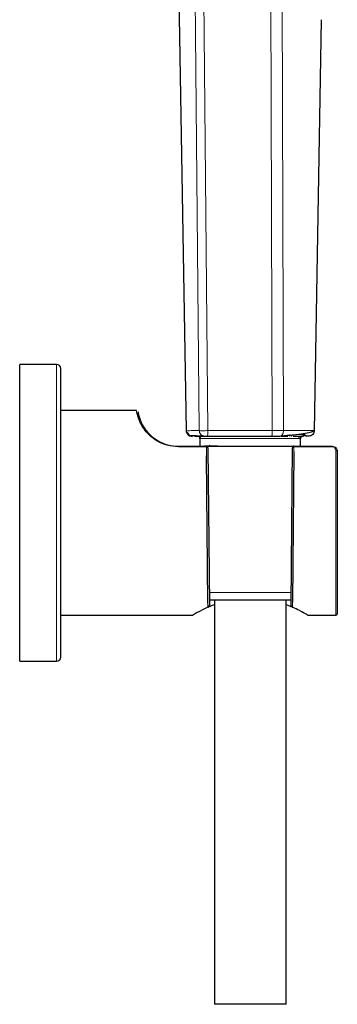
# Model space of a CAD drawing. Units: millimetres. Extents: x 35 to 548, y 37 to 672.
# Drawn here: x 352 to 414, y 318 to 510 of the extents above; entities that cross this region are included whole.
import ezdxf

# ---------------------------------------------------------------- set-up
doc = ezdxf.new("R2010")
doc.units = ezdxf.units.MM

msp = doc.modelspace()

# ---------------------------------------------------------------- linework, layer by layer
at = {"color": 7, "linetype": 'Continuous', "lineweight": 25}
for p, q in [((382.761, 534.765), (384.507, 429.899)), ((409.546, 429.897), (410.947, 510.175)), ((359.226, 442.848), (352.026, 442.848)), ((352.026, 384.848), (352.026, 442.848)), ((360.026, 385.648), (360.026, 442.048)), ((374.83, 433.848), (360.026, 433.848)), ((384.507, 429.899), (384.667, 429.899)), ((384.747, 429.51), (385.187, 428.922)), ((385.34, 428.923), (385.885, 428.923)), ((402.779, 428.848), (403.049, 428.922)), ((407.882, 428.869), (407.624, 429.033)), ((407.682, 429.159), (407.674, 429.391)), ((407.69, 429.146), (407.688, 429.394)), ((407.882, 428.869), (407.694, 429.03)), ((385.577, 428.848), (385.778, 428.848)), ((387.201, 428.348), (387.201, 426.848)), ((388.686, 428.848), (401.258, 428.848)), ((389.162, 426.97), (388.977, 426.85)), ((389.036, 428.848), (389.106, 428.848)), ((397.756, 428.848), (401.6, 428.848)), ((403.059, 428.848), (404.348, 428.848)), ((406.851, 426.848), (406.851, 428.348)), ((407.259, 428.84), (407.35, 428.848)), ((383.026, 426.848), (388.479, 426.848)), ((388.665, 426.848), (388.479, 426.848)), ((388.653, 426.848), (405.4, 426.848)), ((388.665, 426.779), (388.665, 426.848)), ((388.779, 426.551), (389.046, 395.898)), ((405.006, 395.898), (405.274, 426.551)), ((405.566, 425.806), (405.313, 396.414)), ((405.388, 426.848), (405.387, 426.777)), ((405.574, 426.848), (405.388, 426.848)), ((405.574, 426.848), (413.026, 426.848)), ((414.026, 425.848), (414.026, 394.148)), ((388.742, 396.119), (388.494, 425.001)), ((389.038, 396.848), (405.015, 396.848)), ((390.026, 396.848), (390.026, 317.848)), ((404.026, 317.848), (404.026, 396.848)), ((360.026, 393.848), (385.869, 393.848)), ((408.219, 393.848), (413.726, 393.848)), ((352.026, 384.848), (359.226, 384.848)), ((397.026, 317.848), (390.026, 317.848)), ((404.026, 317.848), (397.026, 317.848))]:
    msp.add_line(p, q, dxfattribs=at)
at = {"color": 8, "linetype": 'Continuous', "lineweight": 18}
for p, q in [((387.075, 429.903), (386.137, 533.223)), ((388.742, 429.902), (387.825, 533.224)), ((400.963, 531.021), (401.314, 429.902)), ((403.515, 429.905), (403.204, 531.038)), ((359.226, 384.848), (359.226, 442.848)), ((401.314, 429.902), (388.742, 429.902)), ((407.555, 429.159), (407.682, 429.159)), ((387.203, 428.348), (387.201, 428.348)), ((406.507, 428.348), (387.383, 428.348)), ((406.851, 428.348), (406.849, 428.348)), ((383.026, 426.848), (383.026, 426.742)), ((388.479, 426.742), (383.026, 426.742)), ((388.479, 426.742), (388.479, 426.848)), ((388.494, 425.001), (388.479, 426.742)), ((405.574, 426.742), (405.566, 425.806)), ((405.574, 426.848), (405.574, 426.742)), ((413.026, 426.742), (405.574, 426.742)), ((413.026, 426.848), (413.026, 426.742)), ((413.726, 393.848), (413.726, 426.031)), ((389.026, 398.27), (405.027, 398.27)), ((405.313, 396.414), (405.305, 395.419)), ((388.748, 395.419), (388.742, 396.119))]:
    msp.add_line(p, q, dxfattribs=at)
at = {"color": 8, "linetype": 'Continuous', "lineweight": 18, "flags": 128}
for points in [[(404.622, 428.848), (404.651, 428.854), (404.68, 428.872), (404.706, 428.901), (404.728, 428.94), (404.747, 428.987), (404.76, 429.041), (404.768, 429.099), (404.77, 429.159)], [(388.479, 426.742), (388.537, 426.738), (388.593, 426.728), (388.645, 426.71), (388.691, 426.687), (388.728, 426.658), (388.756, 426.625), (388.773, 426.589), (388.779, 426.551)], [(405.274, 426.551), (405.28, 426.589), (405.297, 426.625), (405.325, 426.658), (405.362, 426.687), (405.408, 426.71), (405.459, 426.728), (405.515, 426.738), (405.574, 426.742)], [(414.026, 425.848), (414.021, 425.884), (414.004, 425.918), (413.976, 425.95), (413.939, 425.978), (413.893, 426), (413.841, 426.017), (413.785, 426.028), (413.726, 426.031)]]:
    msp.add_lwpolyline(points, dxfattribs=at)
at = {"color": 7, "linetype": 'Continuous', "lineweight": 25}
for centre, radius, start, end in [((359.226, 442.048), 0.8, 0, 90), ((407.383, 429.148), 0.3, 270, 2), ((386.701, 428.348), 0.5, 0, 90), ((407.351, 428.348), 0.5, 90, 180), ((388.479, 426.548), 0.3, 0.5, 90), ((405.574, 426.548), 0.3, 90, 179.5), ((413.726, 394.148), 0.3, 270, 0), ((359.226, 385.648), 0.8, 270, 0)]:
    msp.add_arc(centre, radius, start, end, dxfattribs=at)
at = {"color": 8, "linetype": 'Continuous', "lineweight": 18}
for centre, radius, start, end in [((404.97, 429.148), 0.3, 270.01462, 2.01329), ((407.268, 429.134), 0.288, 278.9026, 5.0603), ((386.704, 428.348), 0.5, 359.99394, 89.99394), ((386.707, 428.35), 0.5, 0.06528, 86.59237), ((386.725, 428.359), 0.499, 359.90967, 80.85027), ((386.888, 428.353), 0.495, 359.47009, 89.4601), ((406.999, 428.357), 0.491, 91.03981, 181.00337), ((407.328, 428.361), 0.499, 99.87349, 180.07296), ((407.349, 428.348), 0.5, 90.00604, 180.00604)]:
    msp.add_arc(centre, radius, start, end, dxfattribs=at)
at = {"color": 7, "linetype": 'Continuous', "lineweight": 25}
for points, knots in [([(383.026, 426.742), (382.284, 426.802), (380.798, 426.922), (378.822, 427.812), (377.057, 429.166), (375.951, 430.66), (375.337, 431.933), (375.005, 432.94), (374.862, 433.619), (374.815, 433.929), (374.83, 433.843), (374.83, 433.84)], [0, 0, 0, 0, 0.10379383, 0.20776706, 0.31521553, 0.47028095, 0.58094511, 0.69460188, 0.84272598, 0.99509009, 1, 1, 1, 1]), ([(375.131, 433.564), (375.129, 433.575), (375.112, 433.672), (375.156, 433.387), (375.29, 432.748), (375.611, 431.788), (376.197, 430.583), (377.269, 429.154), (378.972, 427.865), (380.878, 427.019), (382.311, 426.905), (383.026, 426.848)], [0, 0, 0, 0, 0.02024804, 0.16768192, 0.31892999, 0.42850004, 0.54057341, 0.69269685, 0.79760924, 0.89891868, 1, 1, 1, 1]), ([(384.507, 429.899), (384.509, 429.774), (384.534, 429.64), (384.641, 429.381), (384.723, 429.257), (384.931, 429.053), (385.056, 428.973), (385.317, 428.871), (385.452, 428.848), (385.577, 428.848)], [0, 0, 0, 0, 0.25, 0.25, 0.5, 0.5, 0.75, 0.75, 1, 1, 1, 1]), ([(384.547, 429.91), (384.551, 429.845), (384.559, 429.71), (384.621, 429.512), (384.719, 429.319), (384.817, 429.211), (384.867, 429.156)], [0, 0, 0, 0, 0.2330165, 0.4799993, 0.7372629, 1, 1, 1, 1]), ([(385.885, 428.923), (385.974, 428.923), (386.313, 428.922), (387.135, 428.922), (387.743, 428.922)], [0, 0, 0, 0, 0.2614718, 1, 1, 1, 1]), ([(402.982, 428.922), (403.832, 428.97), (405.539, 429.067), (407.473, 429.322), (408.887, 429.619), (409.257, 429.813), (409.443, 429.91)], [0, 0, 0, 0, 0.247535, 0.4965517, 0.7472867, 1, 1, 1, 1]), ([(407.757, 428.934), (407.743, 428.95), (407.716, 428.98), (407.689, 429.034), (407.675, 429.075), (407.673, 429.098), (407.673, 429.101)], [0, 0, 0, 0, 0.3246868, 0.6428307, 0.9485128, 1, 1, 1, 1]), ([(409.546, 429.897), (409.543, 429.772), (409.518, 429.638), (409.411, 429.38), (409.329, 429.256), (409.12, 429.052), (408.995, 428.973), (408.735, 428.871), (408.6, 428.848), (408.476, 428.848)], [0, 0, 0, 0, 0.25, 0.25, 0.5, 0.5, 0.75, 0.75, 1, 1, 1, 1]), ([(409.546, 429.897), (409.544, 429.898), (409.543, 429.899), (409.425, 429.899), (409.397, 429.899)], [0, 0, 0, 0, 0.7666005, 1, 1, 1, 1]), ([(386.193, 428.848), (386.196, 428.848), (386.405, 428.848), (387.248, 428.848), (388.079, 428.848)], [0, 0, 0, 0, 0.01562907, 1, 1, 1, 1]), ([(387.457, 426.848), (387.611, 426.87), (387.831, 426.89), (388.26, 426.919), (388.42, 426.929), (388.768, 426.948), (388.957, 426.957), (389.162, 426.967)], [0, 0, 0, 0, 0.5, 0.5, 0.75, 0.75, 1, 1, 1, 1]), ([(389.119, 428.848), (389.116, 428.848), (389.111, 428.848), (389.108, 428.848), (389.106, 428.848)], [0, 0, 0, 0, 0.5031486, 1, 1, 1, 1]), ([(401.258, 428.848), (401.291, 428.848), (401.373, 428.848), (401.515, 428.848), (401.698, 428.848), (401.892, 428.848), (402.08, 428.848), (402.262, 428.848), (402.457, 428.848), (402.633, 428.848), (402.739, 428.848), (402.779, 428.848)], [0, 0, 0, 0, 0.0593807, 0.1441428, 0.2541543, 0.388626, 0.5000361, 0.6113629, 0.7459164, 0.9013689, 1, 1, 1, 1]), ([(405.082, 428.87), (405.087, 428.87), (405.096, 428.869), (405.141, 428.869), (405.164, 428.869)], [0, 0, 0, 0, 0.4993099, 1, 1, 1, 1]), ([(405.419, 428.848), (405.619, 428.848), (406.111, 428.848), (406.637, 428.848), (406.876, 428.848), (406.99, 428.848)], [0, 0, 0, 0, 0.2629403, 0.6500413, 1, 1, 1, 1]), ([(406.99, 428.848), (407.011, 428.848), (407.053, 428.849), (407.106, 428.849), (407.153, 428.85), (407.191, 428.851), (407.222, 428.852), (407.236, 428.853), (407.242, 428.853)], [0, 0, 0, 0, 0.163131, 0.3276909, 0.493671, 0.6610606, 0.8298433, 1, 1, 1, 1]), ([(407.313, 428.849), (407.32, 428.849), (407.334, 428.848), (407.344, 428.848), (407.349, 428.848)], [0, 0, 0, 0, 0.4908499, 1, 1, 1, 1]), ([(407.349, 428.848), (407.344, 428.848), (407.334, 428.848), (407.32, 428.849), (407.313, 428.849)], [0, 0, 0, 0, 0.509145, 1, 1, 1, 1]), ([(408.476, 428.848), (408.448, 428.848), (408.414, 428.848), (407.928, 428.848), (407.834, 428.848)], [0, 0, 0, 0, 0.8080029, 1, 1, 1, 1]), ([(413.026, 426.848), (413.169, 426.848), (413.308, 426.818), (413.558, 426.706), (413.668, 426.627), (413.934, 426.342), (414.026, 426.098), (414.026, 425.848)], [0, 0, 0, 0, 0.25, 0.25, 0.5, 0.5, 1, 1, 1, 1]), ([(388.748, 395.419), (388.046, 395.072), (386.949, 394.53), (386.134, 394.066), (385.728, 393.833), (385.834, 393.893), (385.869, 393.914)], [0, 0, 0, 0, 0.4107012, 0.6411195, 0.8801563, 1, 1, 1, 1]), ([(389.046, 395.898), (389.047, 395.839), (389.035, 395.783), (388.999, 395.682), (388.974, 395.636), (388.892, 395.515), (388.823, 395.454), (388.748, 395.419)], [0, 0, 0, 0, 0.25, 0.25, 0.5, 0.5, 1, 1, 1, 1]), ([(388.806, 395.436), (389.064, 395.567), (389.414, 395.745), (389.899, 395.907), (390.026, 395.949)], [0, 0, 0, 0, 0.7368349, 1, 1, 1, 1]), ([(404.026, 395.932), (404.467, 395.77), (404.926, 395.602), (405.252, 395.443), (405.265, 395.437)], [0, 0, 0, 0, 0.96040954, 1, 1, 1, 1]), ([(405.305, 395.419), (405.229, 395.454), (405.161, 395.515), (405.079, 395.636), (405.055, 395.681), (405.018, 395.783), (405.006, 395.839), (405.006, 395.898)], [0, 0, 0, 0, 0.5, 0.5, 0.75, 0.75, 1, 1, 1, 1]), ([(408.219, 393.893), (408.178, 393.917), (408.089, 393.969), (406.927, 394.633), (405.776, 395.191), (405.305, 395.419)], [0, 0, 0, 0, 0.3337439, 0.7270825, 1, 1, 1, 1])]:
    msp.add_open_spline(points, degree=3, knots=knots, dxfattribs=at)
at = {"color": 8, "linetype": 'Continuous', "lineweight": 18}
for points, knots in [([(384.667, 429.899), (384.761, 429.899), (384.981, 429.897), (386.315, 429.901), (387.075, 429.903)], [0, 0, 0, 0, 0.4299017, 1, 1, 1, 1]), ([(387.075, 429.903), (387.197, 429.899), (387.429, 429.897), (388.023, 429.897), (388.385, 429.898), (388.742, 429.902)], [0, 0, 0, 0, 0.5, 0.5, 1, 1, 1, 1]), ([(388.079, 428.848), (387.961, 428.848), (387.835, 428.871), (387.589, 428.974), (387.471, 429.054), (387.276, 429.259), (387.199, 429.384), (387.099, 429.643), (387.076, 429.778), (387.075, 429.903)], [0, 0, 0, 0, 0.25, 0.25, 0.5, 0.5, 0.75, 0.75, 1, 1, 1, 1]), ([(388.686, 428.848), (388.692, 428.848), (388.699, 428.871), (388.713, 428.973), (388.72, 429.054), (388.73, 429.259), (388.735, 429.383), (388.74, 429.643), (388.742, 429.777), (388.742, 429.902)], [0, 0, 0, 0, 0.25, 0.25, 0.5, 0.5, 0.75, 0.75, 1, 1, 1, 1]), ([(401.258, 428.848), (401.265, 428.848), (401.272, 428.876), (401.286, 428.981), (401.292, 429.059), (401.302, 429.253), (401.307, 429.37), (401.312, 429.625), (401.314, 429.763), (401.314, 429.902)], [0, 0, 0, 0, 0.25, 0.25, 0.5, 0.5, 0.75, 0.75, 1, 1, 1, 1]), ([(403.049, 428.922), (403.049, 428.922), (403.098, 428.936), (403.183, 429.021), (403.303, 429.15), (403.397, 429.321), (403.49, 429.566), (403.506, 429.771), (403.517, 429.905)], [0, 0, 0, 0, 0.0009873, 0.1702798, 0.3431221, 0.5159646, 0.6852573, 1, 1, 1, 1]), ([(409.397, 429.899), (409.314, 429.9), (409.091, 429.901), (408.297, 429.902), (407.192, 429.903), (405.737, 429.904), (404.406, 429.904), (403.517, 429.905)], [0, 0, 0, 0, 0.14533375, 0.38737076, 0.5705034, 0.71322089, 1, 1, 1, 1]), ([(405.917, 429.146), (406.008, 429.146), (406.716, 429.146), (407.431, 429.146), (407.604, 429.146), (407.69, 429.146)], [0, 0, 0, 0, 0.0681074, 0.5340618, 1, 1, 1, 1]), ([(407.242, 428.853), (407.308, 428.864), (407.377, 428.902), (407.47, 429.016), (407.492, 429.088), (407.491, 429.151)], [0, 0, 0, 0, 0.5, 0.5, 1, 1, 1, 1]), ([(387.224, 428.358), (387.221, 428.358), (387.214, 428.357), (387.21, 428.353), (387.207, 428.35)], [0, 0, 0, 0, 0.4557928, 1, 1, 1, 1]), ([(387.383, 428.348), (387.367, 428.349), (387.331, 428.349), (387.286, 428.352), (387.249, 428.355), (387.232, 428.357), (387.224, 428.358)], [0, 0, 0, 0, 0.2155314, 0.484458, 0.7422288, 1, 1, 1, 1]), ([(406.829, 428.36), (406.823, 428.36), (406.809, 428.359), (406.77, 428.356), (406.702, 428.353), (406.612, 428.349), (406.539, 428.349), (406.507, 428.348)], [0, 0, 0, 0, 0.1116787, 0.294851, 0.549508, 0.8029195, 1, 1, 1, 1]), ([(406.845, 428.351), (406.844, 428.352), (406.842, 428.353), (406.838, 428.357), (406.834, 428.36), (406.83, 428.36), (406.829, 428.36)], [0, 0, 0, 0, 0.2431607, 0.4863805, 0.730481, 1, 1, 1, 1]), ([(407.313, 428.849), (407.257, 428.846), (407.197, 428.832), (407.082, 428.78), (407.028, 428.742), (406.937, 428.646), (406.901, 428.589), (406.856, 428.47), (406.845, 428.408), (406.845, 428.351)], [0, 0, 0, 0, 0.25, 0.25, 0.5, 0.5, 0.75, 0.75, 1, 1, 1, 1]), ([(407.242, 428.853), (407.245, 428.853), (407.249, 428.853), (407.266, 428.852), (407.286, 428.85), (407.304, 428.85), (407.313, 428.849)], [0, 0, 0, 0, 0.2661257, 0.5204013, 0.7645297, 1, 1, 1, 1]), ([(413.726, 426.031), (413.726, 426.2), (413.67, 426.365), (413.492, 426.57), (413.417, 426.63), (413.237, 426.716), (413.134, 426.742), (413.026, 426.742)], [0, 0, 0, 0, 0.5, 0.5, 0.75, 0.75, 1, 1, 1, 1])]:
    msp.add_open_spline(points, degree=3, knots=knots, dxfattribs=at)
for points in [[(401.314, 429.902), (402.13, 429.899), (402.926, 429.901), (403.515, 429.905)], [(407.555, 429.159), (407.516, 429.157), (407.494, 429.154), (407.491, 429.151)], [(407.69, 429.146), (407.691, 429.105), (407.7, 429.061), (407.719, 429.02)], [(387.207, 428.35), (387.206, 428.35), (387.204, 428.349), (387.203, 428.348)], [(406.849, 428.348), (406.848, 428.349), (406.847, 428.35), (406.845, 428.351)], [(390.104, 426.849), (390.468, 426.862), (390.849, 426.875), (391.243, 426.888)]]:
    msp.add_open_spline(points, degree=3, dxfattribs=at)
at = {"color": 7, "linetype": 'Continuous', "lineweight": 25}
for points in [[(388.079, 428.848), (388.172, 428.848), (388.422, 428.848), (388.686, 428.848)], [(389.162, 426.97), (389.748, 426.943), (390.451, 426.916), (391.243, 426.888)], [(407.383, 428.848), (407.383, 428.848), (407.371, 428.848), (407.349, 428.848)]]:
    msp.add_open_spline(points, degree=3, dxfattribs=at)

doc.saveas('drawing.dxf')
